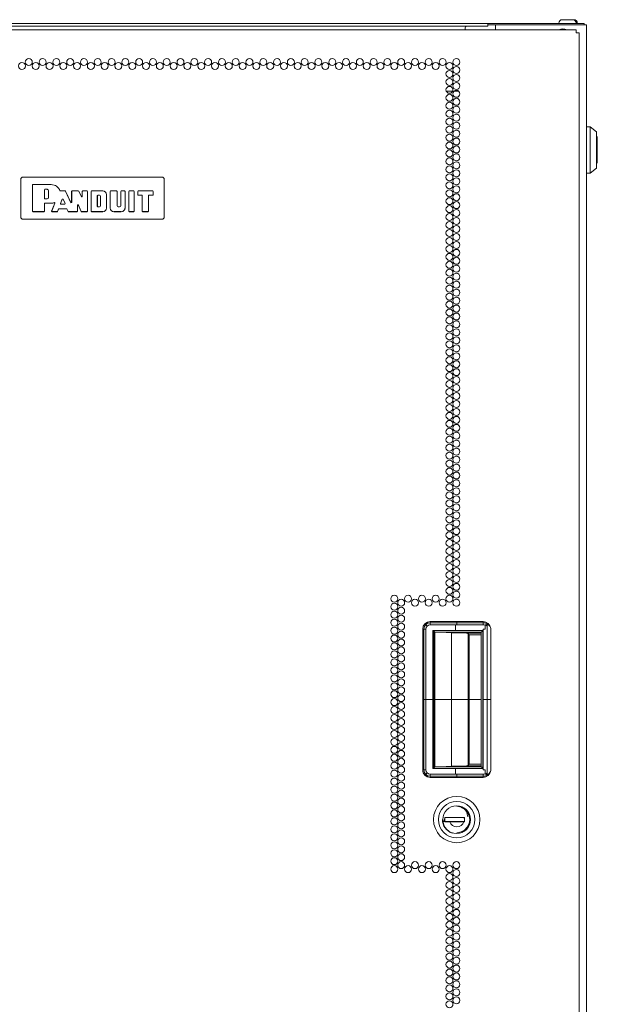
# Paper-space layout 'Sheet 3' of a CAD drawing. Units: inches. Extents: x 75 to 379, y 43 to 241.
# Drawn here: x 185 to 199, y 147 to 170 of the extents above; entities that cross this region are included whole.
import ezdxf

# ---------------------------------------------------------------- set-up
doc = ezdxf.new("R2010")
doc.units = ezdxf.units.IN
doc.header["$MEASUREMENT"] = 0
doc.layers.add('1', color=7, linetype='CONTINUOUS')

psp = doc.layouts.new('Sheet 3')

# ---------------------------------------------------------------- linework, layer by layer
at = {"layer": '1', "color": 18, "linetype": 'Continuous', "lineweight": 18}
for p, q in [((196.192, 170.223), (177.334, 170.223)), ((196.192, 170.16), (177.334, 170.16)), ((196.192, 170.223), (196.192, 170.223)), ((196.192, 170.223), (198.397, 170.223)), ((196.192, 170.223), (196.192, 170.191)), ((196.192, 170.223), (196.192, 170.191)), ((196.192, 170.191), (196.394, 170.191)), ((196.192, 170.191), (196.192, 170.191)), ((196.192, 170.191), (196.192, 170.16)), ((196.37, 170.073), (196.37, 170.191)), ((196.444, 170.191), (196.394, 170.191)), ((196.507, 170.191), (196.444, 170.191)), ((198.397, 170.191), (196.507, 170.191)), ((197.875, 170.232), (197.875, 170.223)), ((197.954, 170.311), (197.992, 170.311)), ((197.992, 170.311), (198.082, 170.311)), ((198.082, 170.311), (198.173, 170.311)), ((198.173, 170.311), (198.21, 170.311)), ((198.21, 170.311), (198.225, 170.311)), ((198.225, 170.311), (198.23, 170.311)), ((198.23, 170.311), (198.236, 170.311)), ((198.236, 170.311), (198.238, 170.311)), ((198.289, 170.223), (198.289, 170.232)), ((198.309, 170.223), (198.309, 170.232)), ((198.316, 170.223), (198.316, 170.232)), ((198.397, 170.223), (198.453, 170.223)), ((198.397, 170.191), (198.495, 170.191)), ((198.453, 170.223), (198.476, 170.223)), ((198.476, 170.223), (198.476, 170.191)), ((198.495, 170.191), (198.535, 170.191)), ((198.535, 170.191), (198.535, 124.595)), ((175.444, 170.073), (198.287, 170.073)), ((195.649, 170.073), (195.649, 170.093)), ((197.885, 170.076), (197.885, 170.073)), ((198.287, 170.073), (198.287, 170.052)), ((198.287, 170.052), (198.287, 170.002)), ((198.287, 170.002), (198.337, 170.002)), ((198.337, 170.002), (198.358, 170.002)), ((198.358, 170.002), (198.358, 125.79)), ((195.357, 168.616), (195.202, 168.616)), ((195.492, 168.616), (195.395, 168.616)), ((198.622, 167.768), (198.535, 167.768)), ((198.772, 167.65), (198.622, 167.768)), ((198.622, 167.768), (198.622, 167.735)), ((198.622, 167.735), (198.622, 167.639)), ((198.622, 167.639), (198.622, 167.492)), ((198.772, 167.617), (198.772, 167.65)), ((198.772, 167.523), (198.772, 167.617)), ((198.779, 167.546), (198.772, 167.546)), ((198.622, 167.492), (198.622, 167.312)), ((198.622, 167.312), (198.622, 167.121)), ((198.772, 167.382), (198.772, 167.523)), ((198.772, 167.217), (198.772, 167.382)), ((198.791, 167.511), (198.791, 167.534)), ((198.791, 167.482), (198.791, 167.511)), ((198.791, 167.441), (198.791, 167.482)), ((198.791, 167.39), (198.791, 167.441)), ((198.791, 167.333), (198.791, 167.39)), ((198.791, 167.217), (198.791, 167.333)), ((198.622, 167.121), (198.622, 166.941)), ((198.772, 167.051), (198.772, 167.217)), ((198.791, 167.1), (198.791, 167.217)), ((198.791, 167.043), (198.791, 167.1)), ((198.622, 166.941), (198.622, 166.795)), ((198.772, 166.911), (198.772, 167.051)), ((198.772, 166.817), (198.772, 166.911)), ((198.772, 166.888), (198.779, 166.888)), ((198.791, 166.993), (198.791, 167.043)), ((198.791, 166.951), (198.791, 166.993)), ((198.791, 166.922), (198.791, 166.951)), ((198.791, 166.9), (198.791, 166.922)), ((198.535, 166.666), (198.622, 166.666)), ((198.622, 166.795), (198.622, 166.699)), ((198.622, 166.666), (198.772, 166.784)), ((198.622, 166.699), (198.622, 166.666)), ((198.772, 166.784), (198.772, 166.817)), ((185.101, 166.541), (185.131, 166.571)), ((185.101, 166.541), (185.101, 165.601)), ((188.471, 166.571), (185.131, 166.571)), ((185.373, 166.383), (185.383, 166.393)), ((185.373, 165.758), (185.373, 166.383)), ((185.384, 166.393), (185.374, 166.383)), ((185.374, 165.759), (185.374, 166.383)), ((185.383, 166.393), (185.821, 166.393)), ((185.384, 166.393), (185.821, 166.393)), ((188.471, 166.571), (188.501, 166.541)), ((188.501, 165.601), (188.501, 166.541)), ((185.662, 166.271), (185.672, 166.281)), ((185.662, 166.062), (185.662, 166.271)), ((185.673, 166.28), (185.663, 166.27)), ((185.663, 166.063), (185.663, 166.27)), ((185.672, 166.281), (185.726, 166.281)), ((185.673, 166.28), (185.726, 166.28)), ((185.758, 166.248), (185.758, 166.084)), ((185.758, 166.248), (185.758, 166.084)), ((186.029, 166.249), (186.031, 166.246)), ((186.03, 166.246), (186.029, 166.248)), ((186.032, 166.244), (186.03, 166.246)), ((186.031, 166.246), (186.033, 166.243)), ((186.035, 166.242), (186.032, 166.244)), ((186.033, 166.243), (186.037, 166.242)), ((186.038, 166.241), (186.035, 166.242)), ((186.037, 166.242), (186.039, 166.242)), ((186.038, 166.241), (186.155, 166.241)), ((186.039, 166.242), (186.155, 166.242)), ((186.155, 166.242), (186.164, 166.236)), ((186.164, 166.235), (186.155, 166.241)), ((186.164, 166.236), (186.287, 165.963)), ((186.164, 166.235), (186.288, 165.96)), ((186.306, 166.232), (186.316, 166.242)), ((186.306, 165.967), (186.306, 166.232)), ((186.317, 166.241), (186.307, 166.231)), ((186.307, 165.964), (186.307, 166.231)), ((186.316, 166.242), (186.465, 166.242)), ((186.317, 166.241), (186.465, 166.241)), ((186.465, 166.242), (186.474, 166.236)), ((186.474, 166.236), (186.465, 166.241)), ((186.539, 166.102), (186.474, 166.236)), ((186.54, 166.099), (186.474, 166.236)), ((186.558, 166.232), (186.568, 166.242)), ((186.558, 166.106), (186.558, 166.232)), ((186.569, 166.241), (186.559, 166.231)), ((186.559, 166.103), (186.559, 166.231)), ((186.568, 166.242), (186.675, 166.242)), ((186.569, 166.241), (186.674, 166.241)), ((186.684, 166.231), (186.674, 166.241)), ((186.675, 166.242), (186.685, 166.232)), ((186.684, 166.231), (186.684, 165.759)), ((186.685, 166.232), (186.685, 165.758)), ((186.771, 166.232), (186.781, 166.242)), ((186.781, 166.241), (186.771, 166.231)), ((186.771, 165.758), (186.771, 166.232)), ((186.771, 165.759), (186.771, 166.231)), ((187.048, 166.242), (186.781, 166.242)), ((187.048, 166.241), (186.781, 166.241)), ((186.916, 166.13), (186.926, 166.14)), ((186.927, 166.139), (186.917, 166.129)), ((186.967, 166.14), (186.926, 166.14)), ((186.927, 166.139), (186.967, 166.139)), ((187.136, 165.836), (187.136, 166.154)), ((187.136, 165.836), (187.136, 166.154)), ((187.222, 166.232), (187.232, 166.242)), ((187.222, 165.836), (187.222, 166.232)), ((187.233, 166.241), (187.223, 166.231)), ((187.223, 165.836), (187.223, 166.231)), ((187.232, 166.242), (187.376, 166.242)), ((187.233, 166.241), (187.375, 166.241)), ((187.385, 166.231), (187.375, 166.241)), ((187.376, 166.242), (187.386, 166.232)), ((187.385, 165.887), (187.385, 166.231)), ((187.386, 165.887), (187.386, 166.232)), ((187.472, 166.232), (187.482, 166.242)), ((187.482, 166.241), (187.472, 166.231)), ((187.472, 166.232), (187.472, 165.887)), ((187.472, 166.231), (187.472, 165.887)), ((187.482, 166.242), (187.565, 166.242)), ((187.482, 166.241), (187.564, 166.241)), ((187.574, 166.231), (187.564, 166.241)), ((187.565, 166.242), (187.575, 166.232)), ((187.574, 166.231), (187.574, 165.836)), ((187.575, 166.232), (187.575, 165.836)), ((187.661, 166.232), (187.671, 166.242)), ((187.661, 165.758), (187.661, 166.232)), ((187.672, 166.241), (187.662, 166.231)), ((187.662, 165.759), (187.662, 166.231)), ((187.671, 166.242), (187.783, 166.242)), ((187.672, 166.241), (187.783, 166.241)), ((187.783, 166.242), (187.793, 166.232)), ((187.793, 166.231), (187.783, 166.241)), ((187.793, 165.758), (187.793, 166.232)), ((187.793, 165.759), (187.793, 166.231)), ((187.879, 166.232), (187.889, 166.242)), ((187.879, 166.232), (187.879, 166.151)), ((187.889, 166.141), (187.879, 166.151)), ((187.89, 166.241), (187.88, 166.231)), ((187.88, 166.231), (187.88, 166.152)), ((187.88, 166.152), (187.89, 166.142)), ((187.889, 166.242), (188.235, 166.242)), ((187.889, 166.141), (187.97, 166.141)), ((187.89, 166.241), (188.234, 166.241)), ((187.89, 166.142), (187.971, 166.142)), ((187.98, 166.131), (187.97, 166.141)), ((187.971, 166.142), (187.981, 166.132)), ((188.131, 166.132), (188.141, 166.142)), ((188.142, 166.141), (188.132, 166.131)), ((188.234, 166.142), (188.141, 166.142)), ((188.235, 166.141), (188.142, 166.141)), ((188.244, 166.231), (188.234, 166.241)), ((188.234, 166.142), (188.244, 166.152)), ((188.235, 166.242), (188.245, 166.232)), ((188.245, 166.151), (188.235, 166.141)), ((188.244, 166.152), (188.244, 166.231)), ((188.245, 166.151), (188.245, 166.232)), ((185.672, 166.052), (185.662, 166.062)), ((185.662, 165.94), (185.672, 165.95)), ((185.662, 165.94), (185.662, 165.759)), ((185.663, 166.063), (185.673, 166.053)), ((185.673, 165.949), (185.663, 165.939)), ((185.663, 165.939), (185.663, 165.758)), ((185.726, 166.052), (185.672, 166.052)), ((185.821, 165.95), (185.672, 165.95)), ((185.726, 166.053), (185.673, 166.053)), ((185.821, 165.949), (185.673, 165.949)), ((185.831, 165.762), (185.909, 165.949)), ((185.832, 165.762), (185.91, 165.951)), ((185.899, 165.963), (185.896, 165.963)), ((185.898, 165.964), (185.901, 165.964)), ((185.903, 165.963), (185.899, 165.963)), ((185.901, 165.964), (185.904, 165.964)), ((185.906, 165.961), (185.903, 165.963)), ((185.904, 165.964), (185.907, 165.962)), ((185.908, 165.959), (185.906, 165.961)), ((185.907, 165.962), (185.909, 165.96)), ((185.909, 165.956), (185.908, 165.959)), ((185.909, 165.96), (185.911, 165.957)), ((185.91, 165.953), (185.909, 165.956)), ((185.909, 165.949), (185.91, 165.953)), ((185.911, 165.953), (185.91, 165.951)), ((185.911, 165.957), (185.911, 165.953)), ((186.038, 165.939), (186.085, 166.047)), ((186.047, 165.925), (186.038, 165.939)), ((186.039, 165.94), (186.085, 166.045)), ((186.039, 165.94), (186.048, 165.926)), ((186.047, 165.925), (186.143, 165.925)), ((186.048, 165.926), (186.142, 165.926)), ((186.085, 166.047), (186.104, 166.047)), ((186.104, 166.045), (186.085, 166.045)), ((186.104, 166.047), (186.152, 165.94)), ((186.104, 166.045), (186.151, 165.94)), ((186.142, 165.926), (186.151, 165.94)), ((186.152, 165.94), (186.143, 165.925)), ((186.287, 165.963), (186.306, 165.967)), ((186.307, 165.964), (186.288, 165.96)), ((186.444, 165.913), (186.463, 165.917)), ((186.444, 165.759), (186.444, 165.913)), ((186.464, 165.914), (186.445, 165.91)), ((186.445, 165.758), (186.445, 165.91)), ((186.463, 165.917), (186.534, 165.755)), ((186.464, 165.914), (186.533, 165.754)), ((186.539, 166.102), (186.558, 166.106)), ((186.559, 166.103), (186.54, 166.099)), ((186.916, 166.13), (186.916, 165.871)), ((186.917, 165.871), (186.917, 166.129)), ((186.992, 166.114), (186.992, 165.887)), ((186.993, 165.887), (186.993, 166.114)), ((187.98, 165.758), (187.98, 166.131)), ((187.981, 165.759), (187.981, 166.132)), ((188.131, 165.759), (188.131, 166.132)), ((188.132, 165.758), (188.132, 166.131)), ((185.383, 165.748), (185.373, 165.758)), ((185.374, 165.759), (185.384, 165.749)), ((185.653, 165.748), (185.383, 165.748)), ((185.652, 165.749), (185.384, 165.749)), ((185.652, 165.749), (185.662, 165.759)), ((185.663, 165.758), (185.653, 165.748)), ((185.84, 165.748), (185.831, 165.762)), ((185.832, 165.762), (185.842, 165.749)), ((185.965, 165.748), (185.84, 165.748)), ((185.964, 165.749), (185.842, 165.749)), ((185.964, 165.749), (185.973, 165.755)), ((185.974, 165.754), (185.965, 165.748)), ((185.973, 165.755), (185.998, 165.814)), ((185.974, 165.754), (185.999, 165.813)), ((185.998, 165.814), (186.008, 165.82)), ((186.008, 165.819), (185.999, 165.813)), ((186.008, 165.82), (186.183, 165.82)), ((186.008, 165.819), (186.183, 165.819)), ((186.183, 165.82), (186.192, 165.814)), ((186.192, 165.814), (186.183, 165.819)), ((186.192, 165.814), (186.221, 165.754)), ((186.192, 165.814), (186.222, 165.754)), ((186.23, 165.748), (186.221, 165.754)), ((186.222, 165.754), (186.231, 165.749)), ((186.435, 165.748), (186.23, 165.748)), ((186.434, 165.749), (186.231, 165.749)), ((186.434, 165.749), (186.444, 165.759)), ((186.445, 165.758), (186.435, 165.748)), ((186.542, 165.748), (186.533, 165.754)), ((186.534, 165.755), (186.543, 165.749)), ((186.675, 165.748), (186.542, 165.748)), ((186.674, 165.749), (186.543, 165.749)), ((186.674, 165.749), (186.684, 165.759)), ((186.685, 165.758), (186.675, 165.748)), ((186.771, 165.759), (186.781, 165.749)), ((186.781, 165.748), (186.771, 165.758)), ((186.781, 165.749), (187.048, 165.749)), ((186.781, 165.748), (187.048, 165.748)), ((186.926, 165.861), (186.916, 165.871)), ((186.917, 165.871), (186.927, 165.861)), ((186.926, 165.861), (186.967, 165.861)), ((186.967, 165.861), (186.927, 165.861)), ((187.486, 165.749), (187.311, 165.749)), ((187.486, 165.748), (187.311, 165.748)), ((187.446, 165.861), (187.411, 165.861)), ((187.446, 165.861), (187.411, 165.861)), ((187.671, 165.748), (187.661, 165.758)), ((187.662, 165.759), (187.672, 165.749)), ((187.783, 165.748), (187.671, 165.748)), ((187.783, 165.749), (187.672, 165.749)), ((187.783, 165.749), (187.793, 165.759)), ((187.793, 165.758), (187.783, 165.748)), ((187.99, 165.748), (187.98, 165.758)), ((187.981, 165.759), (187.991, 165.749)), ((188.122, 165.748), (187.99, 165.748)), ((188.121, 165.749), (187.991, 165.749)), ((188.121, 165.749), (188.131, 165.759)), ((188.132, 165.758), (188.122, 165.748)), ((185.131, 165.571), (185.101, 165.601)), ((185.131, 165.571), (188.471, 165.571)), ((188.501, 165.601), (188.471, 165.571)), ((194.645, 155.829), (194.659, 155.897)), ((194.659, 155.897), (194.697, 155.954)), ((194.697, 155.954), (194.755, 155.993)), ((194.717, 155.934), (194.697, 155.954)), ((194.751, 155.9), (194.717, 155.934)), ((194.721, 155.829), (194.729, 155.868)), ((194.729, 155.868), (194.721, 155.829)), ((194.729, 155.868), (194.751, 155.9)), ((194.751, 155.9), (194.729, 155.868)), ((194.751, 155.9), (194.784, 155.922)), ((194.784, 155.922), (194.751, 155.9)), ((194.755, 155.993), (194.822, 156.006)), ((194.784, 155.922), (194.822, 155.93)), ((194.822, 155.93), (194.784, 155.922)), ((196.082, 156.006), (194.822, 156.006)), ((194.822, 156.006), (194.822, 155.978)), ((194.822, 155.996), (194.822, 156.006)), ((194.822, 156.006), (196.082, 156.006)), ((194.822, 155.978), (194.822, 155.996)), ((196.082, 155.978), (194.822, 155.978)), ((194.822, 155.978), (194.822, 155.93)), ((194.822, 155.955), (194.822, 155.978)), ((194.822, 155.93), (194.822, 155.955)), ((196.082, 155.93), (194.822, 155.93)), ((194.822, 155.93), (196.082, 155.93)), ((196.082, 155.93), (194.822, 155.93)), ((195.425, 155.793), (195.425, 155.93)), ((195.452, 155.978), (195.452, 156.006)), ((195.452, 155.93), (195.452, 155.978)), ((196.082, 156.007), (196.082, 155.997)), ((196.147, 155.994), (196.082, 156.007)), ((196.082, 155.997), (196.082, 156.007)), ((196.082, 156.007), (196.082, 156.006)), ((196.082, 156.006), (196.082, 156.007)), ((196.082, 156.007), (196.147, 155.994)), ((196.082, 155.978), (196.082, 156.006)), ((196.082, 155.997), (196.082, 155.979)), ((196.082, 155.979), (196.082, 155.997)), ((196.082, 155.979), (196.082, 155.957)), ((196.082, 155.957), (196.082, 155.979)), ((196.082, 155.93), (196.082, 155.978)), ((196.082, 155.957), (196.082, 155.932)), ((196.082, 155.932), (196.082, 155.957)), ((196.082, 155.932), (196.106, 155.929)), ((196.082, 155.93), (196.082, 155.932)), ((196.106, 155.929), (196.082, 155.932)), ((196.082, 155.932), (196.082, 155.93)), ((196.106, 155.929), (196.129, 155.92)), ((196.129, 155.92), (196.106, 155.929)), ((196.129, 155.92), (196.13, 155.923)), ((196.13, 155.923), (196.129, 155.92)), ((196.129, 155.829), (196.129, 155.92)), ((196.129, 155.92), (196.129, 155.829)), ((196.13, 155.925), (196.132, 155.926)), ((196.13, 155.923), (196.13, 155.925)), ((196.131, 155.925), (196.13, 155.923)), ((196.132, 155.927), (196.131, 155.925)), ((196.134, 155.929), (196.132, 155.927)), ((196.132, 155.926), (196.134, 155.928)), ((196.134, 155.928), (196.14, 155.931)), ((196.141, 155.931), (196.134, 155.929)), ((196.14, 155.931), (196.15, 155.933)), ((196.15, 155.933), (196.141, 155.931)), ((196.203, 155.959), (196.147, 155.994)), ((196.147, 155.994), (196.203, 155.959)), ((196.15, 155.933), (196.174, 155.934)), ((196.174, 155.934), (196.15, 155.933)), ((196.153, 155.904), (196.185, 155.939)), ((196.174, 155.934), (196.198, 155.928)), ((196.198, 155.928), (196.174, 155.934)), ((196.178, 155.933), (196.178, 152.378)), ((196.185, 155.939), (196.204, 155.958)), ((196.198, 155.928), (196.226, 155.912)), ((196.222, 155.915), (196.198, 155.928)), ((196.242, 155.906), (196.203, 155.959)), ((196.203, 155.959), (196.242, 155.906)), ((196.241, 155.896), (196.222, 155.915)), ((196.226, 155.912), (196.241, 155.896)), ((196.241, 155.896), (196.254, 155.869)), ((196.253, 155.87), (196.241, 155.896)), ((196.259, 155.842), (196.242, 155.906)), ((196.242, 155.906), (196.259, 155.842)), ((196.259, 155.842), (196.253, 155.87)), ((196.254, 155.869), (196.259, 155.842)), ((196.259, 155.842), (196.259, 152.47)), ((196.259, 152.47), (196.259, 155.842)), ((194.673, 155.829), (194.645, 155.829)), ((194.645, 155.829), (194.645, 152.482)), ((194.673, 155.829), (194.645, 155.829)), ((194.645, 155.829), (194.656, 155.829)), ((194.645, 152.482), (194.645, 155.829)), ((194.656, 155.829), (194.673, 155.829)), ((194.673, 155.829), (194.673, 152.482)), ((194.721, 155.829), (194.673, 155.829)), ((194.721, 155.829), (194.673, 155.829)), ((194.673, 155.829), (194.696, 155.829)), ((194.696, 155.829), (194.721, 155.829)), ((194.721, 155.829), (194.721, 152.482)), ((194.721, 152.482), (194.721, 155.829)), ((194.721, 155.829), (194.721, 152.482)), ((194.914, 155.771), (194.883, 155.793)), ((194.883, 155.793), (194.883, 152.519)), ((196.072, 155.793), (194.883, 155.793)), ((194.883, 155.793), (194.914, 155.771)), ((194.883, 155.793), (196.072, 155.793)), ((194.883, 152.519), (194.883, 155.793)), ((194.91, 155.774), (194.91, 152.537)), ((194.934, 155.759), (194.914, 155.771)), ((194.914, 155.771), (194.934, 155.759)), ((194.957, 155.753), (194.934, 155.759)), ((194.934, 155.759), (194.934, 152.552)), ((194.934, 152.552), (194.934, 155.759)), ((194.934, 155.759), (194.957, 155.753)), ((196.033, 155.753), (194.957, 155.753)), ((194.957, 155.753), (195.688, 155.732)), ((195.688, 155.732), (194.957, 155.753)), ((194.957, 155.753), (196.033, 155.753)), ((196.033, 155.743), (195.322, 155.743)), ((195.328, 152.569), (195.328, 155.742)), ((195.683, 155.732), (195.683, 155.753)), ((195.688, 155.732), (196.033, 155.732)), ((195.706, 155.728), (195.688, 155.732)), ((196.033, 155.732), (195.688, 155.732)), ((195.688, 155.732), (195.709, 155.727)), ((195.722, 155.718), (195.706, 155.728)), ((195.709, 155.727), (195.722, 155.718)), ((195.747, 155.693), (195.719, 155.721)), ((195.719, 155.721), (195.747, 155.693)), ((195.732, 155.708), (195.722, 155.718)), ((195.722, 155.718), (195.722, 152.594)), ((195.722, 152.594), (195.722, 155.718)), ((195.722, 155.718), (195.732, 155.708)), ((195.747, 155.693), (195.732, 155.708)), ((195.732, 155.708), (195.747, 155.693)), ((195.747, 152.619), (195.747, 155.693)), ((196.033, 155.693), (195.747, 155.693)), ((195.747, 155.693), (195.747, 152.619)), ((195.747, 155.693), (196.033, 155.693)), ((196.034, 155.754), (196.033, 155.753)), ((196.033, 155.753), (196.034, 155.754)), ((196.033, 155.753), (196.033, 152.558)), ((196.036, 155.757), (196.034, 155.754)), ((196.034, 155.754), (196.036, 155.756)), ((196.04, 155.76), (196.036, 155.757)), ((196.036, 155.756), (196.04, 155.76)), ((196.045, 155.765), (196.04, 155.76)), ((196.04, 155.76), (196.045, 155.765)), ((196.055, 155.776), (196.045, 155.765)), ((196.045, 155.765), (196.055, 155.776)), ((196.072, 155.793), (196.055, 155.776)), ((196.055, 155.776), (196.072, 155.793)), ((196.072, 152.519), (196.072, 155.793)), ((196.072, 155.793), (196.072, 152.519)), ((196.129, 155.829), (196.083, 155.829)), ((196.083, 155.829), (196.129, 155.829)), ((196.083, 152.482), (196.083, 155.829)), ((196.083, 155.829), (196.129, 155.829)), ((196.106, 155.829), (196.083, 155.829)), ((196.083, 155.829), (196.083, 152.482)), ((196.129, 155.829), (196.106, 155.829)), ((194.673, 154.156), (194.645, 154.156)), ((194.721, 154.156), (194.673, 154.156)), ((194.883, 154.156), (194.721, 154.156)), ((194.91, 154.156), (194.883, 154.156)), ((194.934, 154.156), (194.91, 154.156)), ((194.934, 154.156), (195.722, 154.156)), ((196.033, 154.156), (195.747, 154.156)), ((196.083, 154.156), (196.072, 154.156)), ((196.178, 154.156), (196.083, 154.156)), ((196.259, 154.156), (196.178, 154.156)), ((194.957, 152.558), (195.688, 152.58)), ((195.688, 152.58), (194.957, 152.558)), ((196.033, 152.569), (195.322, 152.569)), ((195.683, 152.558), (195.683, 152.579)), ((195.709, 152.585), (195.688, 152.58)), ((195.688, 152.58), (195.706, 152.583)), ((195.688, 152.58), (196.033, 152.58)), ((196.033, 152.58), (195.688, 152.58)), ((195.706, 152.583), (195.722, 152.594)), ((195.722, 152.594), (195.709, 152.585)), ((195.719, 152.59), (195.747, 152.619)), ((195.722, 152.594), (195.732, 152.604)), ((195.732, 152.603), (195.722, 152.594)), ((195.747, 152.619), (195.723, 152.594)), ((195.732, 152.604), (195.747, 152.619)), ((195.747, 152.619), (195.732, 152.603)), ((195.747, 152.619), (196.033, 152.619)), ((196.033, 152.619), (195.747, 152.619)), ((194.645, 152.482), (194.673, 152.482)), ((194.656, 152.482), (194.645, 152.482)), ((194.645, 152.482), (194.673, 152.482)), ((194.659, 152.415), (194.645, 152.482)), ((194.673, 152.482), (194.656, 152.482)), ((194.697, 152.357), (194.659, 152.415)), ((194.673, 152.482), (194.721, 152.482)), ((194.696, 152.482), (194.673, 152.482)), ((194.673, 152.482), (194.721, 152.482)), ((194.721, 152.482), (194.696, 152.482)), ((194.697, 152.357), (194.717, 152.377)), ((194.755, 152.319), (194.697, 152.357)), ((194.717, 152.377), (194.751, 152.411)), ((194.729, 152.444), (194.721, 152.482)), ((194.721, 152.482), (194.729, 152.444)), ((194.751, 152.411), (194.729, 152.444)), ((194.729, 152.444), (194.751, 152.411)), ((194.784, 152.389), (194.751, 152.411)), ((194.751, 152.411), (194.784, 152.389)), ((194.822, 152.382), (194.784, 152.389)), ((194.784, 152.389), (194.822, 152.382)), ((194.822, 152.356), (194.822, 152.382)), ((194.822, 152.382), (196.082, 152.382)), ((196.082, 152.382), (194.822, 152.382)), ((194.822, 152.382), (194.822, 152.333)), ((194.822, 152.333), (194.822, 152.356)), ((196.082, 152.333), (194.822, 152.333)), ((194.822, 152.316), (194.822, 152.333)), ((194.822, 152.333), (194.822, 152.305)), ((194.883, 152.519), (194.914, 152.54)), ((194.914, 152.54), (194.883, 152.519)), ((194.883, 152.519), (196.072, 152.519)), ((196.072, 152.519), (194.883, 152.519)), ((194.914, 152.54), (194.934, 152.552)), ((194.934, 152.552), (194.914, 152.54)), ((194.934, 152.552), (194.957, 152.558)), ((194.957, 152.558), (194.934, 152.552)), ((194.957, 152.558), (196.033, 152.558)), ((196.033, 152.558), (194.957, 152.558)), ((195.425, 152.382), (195.425, 152.519)), ((195.452, 152.333), (195.452, 152.382)), ((195.452, 152.305), (195.452, 152.333)), ((196.033, 152.558), (196.034, 152.557)), ((196.034, 152.557), (196.033, 152.558)), ((196.034, 152.557), (196.036, 152.555)), ((196.036, 152.555), (196.034, 152.557)), ((196.036, 152.555), (196.04, 152.551)), ((196.04, 152.551), (196.036, 152.555)), ((196.04, 152.551), (196.045, 152.546)), ((196.045, 152.546), (196.04, 152.551)), ((196.045, 152.546), (196.055, 152.536)), ((196.055, 152.536), (196.045, 152.546)), ((196.055, 152.536), (196.072, 152.519)), ((196.072, 152.519), (196.055, 152.536)), ((196.082, 152.38), (196.082, 152.382)), ((196.106, 152.382), (196.082, 152.38)), ((196.082, 152.382), (196.082, 152.38)), ((196.082, 152.38), (196.106, 152.382)), ((196.082, 152.333), (196.082, 152.382)), ((196.082, 152.354), (196.082, 152.38)), ((196.082, 152.38), (196.082, 152.354)), ((196.082, 152.332), (196.082, 152.354)), ((196.082, 152.354), (196.082, 152.332)), ((196.082, 152.305), (196.082, 152.333)), ((196.082, 152.315), (196.082, 152.332)), ((196.082, 152.332), (196.082, 152.315)), ((196.083, 152.482), (196.129, 152.482)), ((196.129, 152.482), (196.083, 152.482)), ((196.129, 152.482), (196.083, 152.482)), ((196.083, 152.482), (196.106, 152.482)), ((196.106, 152.482), (196.129, 152.482)), ((196.129, 152.391), (196.106, 152.382)), ((196.106, 152.382), (196.129, 152.391)), ((196.129, 152.391), (196.129, 152.482)), ((196.129, 152.482), (196.129, 152.391)), ((196.13, 152.389), (196.129, 152.391)), ((196.129, 152.391), (196.13, 152.389)), ((196.131, 152.386), (196.13, 152.389)), ((196.13, 152.389), (196.131, 152.386)), ((196.133, 152.384), (196.131, 152.386)), ((196.131, 152.386), (196.133, 152.384)), ((196.136, 152.382), (196.133, 152.384)), ((196.133, 152.384), (196.135, 152.382)), ((196.135, 152.382), (196.142, 152.38)), ((196.153, 152.378), (196.136, 152.382)), ((196.142, 152.38), (196.153, 152.378)), ((196.203, 152.353), (196.147, 152.317)), ((196.147, 152.317), (196.203, 152.353)), ((196.185, 152.373), (196.153, 152.408)), ((196.159, 152.377), (196.153, 152.378)), ((196.153, 152.378), (196.178, 152.378)), ((196.169, 152.377), (196.159, 152.377)), ((196.202, 152.384), (196.169, 152.377)), ((196.178, 152.378), (196.202, 152.384)), ((196.204, 152.353), (196.185, 152.373)), ((196.227, 152.4), (196.202, 152.384)), ((196.202, 152.384), (196.224, 152.398)), ((196.242, 152.406), (196.203, 152.353)), ((196.203, 152.353), (196.242, 152.406)), ((196.224, 152.398), (196.242, 152.417)), ((196.242, 152.417), (196.227, 152.4)), ((196.259, 152.47), (196.242, 152.406)), ((196.242, 152.406), (196.259, 152.47)), ((196.254, 152.443), (196.242, 152.417)), ((196.242, 152.417), (196.254, 152.442)), ((196.259, 152.47), (196.254, 152.443)), ((196.254, 152.442), (196.259, 152.47)), ((194.822, 152.305), (194.755, 152.319)), ((194.822, 152.305), (194.822, 152.316)), ((196.082, 152.305), (194.822, 152.305)), ((196.082, 152.305), (194.822, 152.305)), ((194.822, 152.305), (196.082, 152.305)), ((196.147, 152.317), (196.082, 152.305)), ((196.082, 152.305), (196.147, 152.317)), ((196.082, 152.305), (196.082, 152.315)), ((196.082, 152.315), (196.082, 152.305)), ((196.082, 152.305), (196.082, 152.305)), ((196.082, 152.305), (196.082, 152.305)), ((195.452, 151.618), (195.569, 151.596)), ((195.554, 151.592), (195.636, 151.549)), ((195.569, 151.596), (195.626, 151.567)), ((195.626, 151.567), (195.676, 151.525)), ((195.636, 151.549), (195.704, 151.48)), ((195.676, 151.525), (195.718, 151.475)), ((195.681, 151.492), (195.714, 151.37)), ((195.704, 151.48), (195.746, 151.393)), ((195.718, 151.475), (195.747, 151.418)), ((195.747, 151.418), (195.769, 151.301)), ((195.143, 151.254), (195.635, 151.254)), ((195.171, 151.336), (195.144, 151.256)), ((195.635, 151.351), (195.171, 151.351)), ((195.171, 151.351), (195.171, 151.252)), ((195.171, 151.252), (195.286, 151.252)), ((195.448, 151.252), (195.272, 151.252)), ((195.279, 151.252), (195.279, 151.254)), ((195.286, 151.252), (195.454, 151.252)), ((195.436, 151.254), (195.436, 151.252)), ((195.542, 151.252), (195.448, 151.252)), ((195.454, 151.252), (195.618, 151.252)), ((195.503, 151.252), (195.503, 151.254)), ((195.632, 151.252), (195.542, 151.252)), ((195.555, 151.254), (195.555, 151.252)), ((195.635, 151.252), (195.618, 151.252)), ((195.635, 151.313), (195.623, 151.351)), ((195.635, 151.252), (195.635, 151.351)), ((195.746, 151.21), (195.704, 151.123)), ((195.747, 151.185), (195.718, 151.128)), ((195.746, 151.393), (195.76, 151.301)), ((195.76, 151.301), (195.746, 151.21)), ((195.769, 151.301), (195.747, 151.185)), ((195.569, 151.007), (195.452, 150.984)), ((195.636, 151.054), (195.554, 151.011)), ((195.626, 151.036), (195.569, 151.007)), ((195.676, 151.077), (195.626, 151.036)), ((195.704, 151.123), (195.636, 151.054)), ((195.718, 151.128), (195.676, 151.077))]:
    psp.add_line(p, q, dxfattribs=at)
for centre, radius in [((185.125, 169.211), 0.0827), ((185.289, 169.305), 0.0827), ((185.453, 169.211), 0.0827), ((185.617, 169.305), 0.0827), ((185.781, 169.211), 0.0827), ((185.944, 169.305), 0.0827), ((186.108, 169.211), 0.0827), ((186.272, 169.305), 0.0827), ((186.436, 169.211), 0.0827), ((186.599, 169.305), 0.0827), ((186.763, 169.211), 0.0827), ((186.927, 169.305), 0.0827), ((187.091, 169.211), 0.0827), ((187.255, 169.305), 0.0827), ((187.418, 169.211), 0.0827), ((187.582, 169.305), 0.0827), ((187.746, 169.211), 0.0827), ((187.91, 169.305), 0.0827), ((188.074, 169.211), 0.0827), ((188.237, 169.305), 0.0827), ((188.401, 169.211), 0.0827), ((188.565, 169.305), 0.0827), ((188.729, 169.211), 0.0827), ((188.892, 169.305), 0.0827), ((189.056, 169.211), 0.0827), ((189.22, 169.305), 0.0827), ((189.384, 169.211), 0.0827), ((189.548, 169.305), 0.0827), ((189.711, 169.211), 0.0827), ((189.875, 169.305), 0.0827), ((190.039, 169.211), 0.0827), ((190.203, 169.305), 0.0827), ((190.366, 169.211), 0.0827), ((190.53, 169.305), 0.0827), ((190.694, 169.211), 0.0827), ((190.858, 169.305), 0.0827), ((191.022, 169.211), 0.0827), ((191.185, 169.305), 0.0827), ((191.349, 169.211), 0.0827), ((191.513, 169.305), 0.0827), ((191.677, 169.211), 0.0827), ((191.84, 169.305), 0.0827), ((192.004, 169.211), 0.0827), ((192.168, 169.305), 0.0827), ((192.332, 169.211), 0.0827), ((192.496, 169.305), 0.0827), ((192.659, 169.211), 0.0827), ((192.823, 169.305), 0.0827), ((192.987, 169.211), 0.0827), ((193.151, 169.305), 0.0827), ((193.314, 169.211), 0.0827), ((193.478, 169.305), 0.0827), ((193.642, 169.211), 0.0827), ((193.806, 169.305), 0.0827), ((193.97, 169.211), 0.0827), ((194.133, 169.305), 0.0827), ((194.297, 169.211), 0.0827), ((194.461, 169.305), 0.0827), ((194.625, 169.211), 0.0827), ((194.788, 169.305), 0.0827), ((194.952, 169.211), 0.0827), ((195.116, 169.305), 0.0827), ((195.28, 169.211), 0.0827), ((195.444, 169.305), 0.0827), ((195.444, 169.116), 0.0827), ((195.28, 169.022), 0.0827), ((195.444, 168.927), 0.0827), ((195.28, 168.833), 0.0827), ((195.28, 168.644), 0.0827), ((195.444, 168.738), 0.0827), ((195.28, 168.455), 0.0827), ((195.444, 168.549), 0.0827), ((195.28, 168.266), 0.0827), ((195.444, 168.36), 0.0827), ((195.444, 168.171), 0.0827), ((195.28, 168.077), 0.0827), ((195.444, 167.982), 0.0827), ((195.28, 167.888), 0.0827), ((195.28, 167.699), 0.0827), ((195.444, 167.794), 0.0827), ((195.28, 167.51), 0.0827), ((195.444, 167.605), 0.0827), ((195.28, 167.321), 0.0827), ((195.444, 167.416), 0.0827), ((195.444, 167.227), 0.0827), ((195.28, 167.132), 0.0827), ((195.444, 167.038), 0.0827), ((195.28, 166.943), 0.0827), ((195.444, 166.849), 0.0827), ((195.28, 166.754), 0.0827), ((195.28, 166.565), 0.0827), ((195.444, 166.66), 0.0827), ((195.28, 166.376), 0.0827), ((195.444, 166.471), 0.0827), ((195.28, 166.187), 0.0827), ((195.444, 166.282), 0.0827), ((195.444, 166.093), 0.0827), ((195.28, 165.998), 0.0827), ((195.444, 165.904), 0.0827), ((195.28, 165.809), 0.0827), ((195.28, 165.62), 0.0827), ((195.444, 165.715), 0.0827), ((195.28, 165.431), 0.0827), ((195.444, 165.526), 0.0827), ((195.28, 165.242), 0.0827), ((195.444, 165.337), 0.0827), ((195.444, 165.148), 0.0827), ((195.28, 165.053), 0.0827), ((195.444, 164.959), 0.0827), ((195.28, 164.864), 0.0827), ((195.28, 164.675), 0.0827), ((195.444, 164.77), 0.0827), ((195.28, 164.486), 0.0827), ((195.444, 164.581), 0.0827), ((195.28, 164.297), 0.0827), ((195.444, 164.392), 0.0827), ((195.444, 164.203), 0.0827), ((195.28, 164.108), 0.0827), ((195.444, 164.014), 0.0827), ((195.28, 163.92), 0.0827), ((195.28, 163.731), 0.0827), ((195.444, 163.825), 0.0827), ((195.28, 163.542), 0.0827), ((195.444, 163.636), 0.0827), ((195.28, 163.353), 0.0827), ((195.444, 163.447), 0.0827), ((195.444, 163.258), 0.0827), ((195.28, 163.164), 0.0827), ((195.444, 163.069), 0.0827), ((195.28, 162.975), 0.0827), ((195.28, 162.786), 0.0827), ((195.444, 162.88), 0.0827), ((195.28, 162.597), 0.0827), ((195.444, 162.691), 0.0827), ((195.28, 162.408), 0.0827), ((195.444, 162.502), 0.0827), ((195.444, 162.313), 0.0827), ((195.28, 162.219), 0.0827), ((195.444, 162.124), 0.0827), ((195.28, 162.03), 0.0827), ((195.444, 161.935), 0.0827), ((195.28, 161.841), 0.0827), ((195.28, 161.652), 0.0827), ((195.444, 161.746), 0.0827), ((195.28, 161.463), 0.0827), ((195.444, 161.557), 0.0827), ((195.28, 161.274), 0.0827), ((195.444, 161.368), 0.0827), ((195.444, 161.179), 0.0827), ((195.28, 161.085), 0.0827), ((195.444, 160.99), 0.0827), ((195.28, 160.896), 0.0827), ((195.28, 160.707), 0.0827), ((195.444, 160.801), 0.0827), ((195.28, 160.518), 0.0827), ((195.444, 160.612), 0.0827), ((195.28, 160.329), 0.0827), ((195.444, 160.423), 0.0827), ((195.444, 160.234), 0.0827), ((195.28, 160.14), 0.0827), ((195.444, 160.046), 0.0827), ((195.28, 159.951), 0.0827), ((195.28, 159.762), 0.0827), ((195.444, 159.857), 0.0827), ((195.28, 159.573), 0.0827), ((195.444, 159.668), 0.0827), ((195.28, 159.384), 0.0827), ((195.444, 159.479), 0.0827), ((195.444, 159.29), 0.0827), ((195.28, 159.195), 0.0827), ((195.444, 159.101), 0.0827), ((195.28, 159.006), 0.0827), ((195.28, 158.817), 0.0827), ((195.444, 158.912), 0.0827), ((195.28, 158.628), 0.0827), ((195.444, 158.723), 0.0827), ((195.28, 158.439), 0.0827), ((195.444, 158.534), 0.0827), ((195.444, 158.345), 0.0827), ((195.28, 158.25), 0.0827), ((195.444, 158.156), 0.0827), ((195.28, 158.061), 0.0827), ((195.28, 157.872), 0.0827), ((195.444, 157.967), 0.0827), ((195.28, 157.683), 0.0827), ((195.444, 157.778), 0.0827), ((195.28, 157.494), 0.0827), ((195.444, 157.589), 0.0827), ((195.444, 157.4), 0.0827), ((195.28, 157.305), 0.0827), ((195.444, 157.211), 0.0827), ((195.28, 157.116), 0.0827), ((195.444, 157.022), 0.0827), ((195.28, 156.927), 0.0827), ((195.28, 156.738), 0.0827), ((195.444, 156.833), 0.0827), ((193.97, 156.549), 0.0827), ((194.297, 156.549), 0.0827), ((194.625, 156.549), 0.0827), ((194.952, 156.549), 0.0827), ((195.28, 156.549), 0.0827), ((195.444, 156.644), 0.0827), ((193.97, 156.36), 0.0827), ((194.133, 156.455), 0.0827), ((194.133, 156.266), 0.0827), ((194.461, 156.455), 0.0827), ((194.788, 156.455), 0.0827), ((195.116, 156.455), 0.0827), ((195.444, 156.455), 0.0827), ((193.97, 156.171), 0.0827), ((194.133, 156.077), 0.0827), ((193.97, 155.982), 0.0827), ((193.97, 155.794), 0.0827), ((194.133, 155.888), 0.0827), ((193.97, 155.605), 0.0827), ((194.133, 155.699), 0.0827), ((193.97, 155.416), 0.0827), ((194.133, 155.51), 0.0827), ((194.133, 155.321), 0.0827), ((193.97, 155.227), 0.0827), ((194.133, 155.132), 0.0827), ((193.97, 155.038), 0.0827), ((193.97, 154.849), 0.0827), ((194.133, 154.943), 0.0827), ((193.97, 154.66), 0.0827), ((194.133, 154.754), 0.0827), ((193.97, 154.471), 0.0827), ((194.133, 154.565), 0.0827), ((194.133, 154.376), 0.0827), ((193.97, 154.282), 0.0827), ((194.133, 154.187), 0.0827), ((193.97, 154.093), 0.0827), ((193.97, 153.904), 0.0827), ((194.133, 153.998), 0.0827), ((193.97, 153.715), 0.0827), ((194.133, 153.809), 0.0827), ((193.97, 153.526), 0.0827), ((194.133, 153.62), 0.0827), ((194.133, 153.431), 0.0827), ((193.97, 153.337), 0.0827), ((194.133, 153.242), 0.0827), ((193.97, 153.148), 0.0827), ((193.97, 152.959), 0.0827), ((194.133, 153.053), 0.0827), ((193.97, 152.77), 0.0827), ((194.133, 152.864), 0.0827), ((193.97, 152.581), 0.0827), ((194.133, 152.675), 0.0827), ((194.133, 152.486), 0.0827), ((193.97, 152.392), 0.0827), ((194.133, 152.297), 0.0827), ((193.97, 152.203), 0.0827), ((194.133, 152.108), 0.0827), ((193.97, 152.014), 0.0827), ((193.97, 151.825), 0.0827), ((194.133, 151.92), 0.0827), ((193.97, 151.636), 0.0827), ((194.133, 151.731), 0.0827), ((195.452, 151.301), 0.551), ((195.452, 151.301), 0.433), ((195.452, 151.301), 0.329), ((193.97, 151.447), 0.0827), ((194.133, 151.542), 0.0827), ((194.133, 151.353), 0.0827), ((193.97, 151.258), 0.0827), ((194.133, 151.164), 0.0827), ((193.97, 151.069), 0.0827), ((193.97, 150.88), 0.0827), ((194.133, 150.975), 0.0827), ((193.97, 150.691), 0.0827), ((194.133, 150.786), 0.0827), ((193.97, 150.502), 0.0827), ((194.133, 150.597), 0.0827), ((194.133, 150.408), 0.0827), ((193.97, 150.313), 0.0827), ((194.133, 150.219), 0.0827), ((194.461, 150.219), 0.0827), ((194.788, 150.219), 0.0827), ((195.116, 150.219), 0.0827), ((195.444, 150.219), 0.0827), ((193.97, 150.124), 0.0827), ((194.297, 150.124), 0.0827), ((194.625, 150.124), 0.0827), ((194.952, 150.124), 0.0827), ((195.28, 150.124), 0.0827), ((195.28, 149.935), 0.0827), ((195.444, 150.03), 0.0827), ((195.28, 149.746), 0.0827), ((195.444, 149.841), 0.0827), ((195.28, 149.557), 0.0827), ((195.444, 149.652), 0.0827), ((195.444, 149.463), 0.0827), ((195.28, 149.368), 0.0827), ((195.444, 149.274), 0.0827), ((195.28, 149.179), 0.0827), ((195.28, 148.99), 0.0827), ((195.444, 149.085), 0.0827), ((195.28, 148.801), 0.0827), ((195.444, 148.896), 0.0827), ((195.28, 148.612), 0.0827), ((195.444, 148.707), 0.0827), ((195.444, 148.518), 0.0827), ((195.28, 148.423), 0.0827), ((195.444, 148.329), 0.0827), ((195.28, 148.234), 0.0827), ((195.28, 148.046), 0.0827), ((195.444, 148.14), 0.0827), ((195.28, 147.857), 0.0827), ((195.444, 147.951), 0.0827), ((195.28, 147.668), 0.0827), ((195.444, 147.762), 0.0827), ((195.444, 147.573), 0.0827), ((195.28, 147.479), 0.0827), ((195.444, 147.384), 0.0827), ((195.28, 147.29), 0.0827), ((195.444, 147.195), 0.0827), ((195.28, 147.101), 0.0827), ((195.28, 146.912), 0.0827), ((195.444, 147.006), 0.0827)]:
    psp.add_circle(centre, radius, dxfattribs=at)
for centre, radius, start, end in [((195.748, 170.093), 0.0984, 137.2809, 180), ((197.954, 170.232), 0.0787, 90, 180), ((198.21, 170.232), 0.0787, 0, 90), ((198.23, 170.232), 0.0787, 0, 90), ((198.238, 170.232), 0.0787, 0, 90), ((197.972, 169.857), 0.236, 66.4481, 113.5519), ((185.821, 166.171), 0.222, 20.338, 90), ((185.821, 166.171), 0.221, 20.2176, 90), ((185.726, 166.248), 0.0322, 0, 90), ((185.726, 166.248), 0.0315, 0, 90), ((186.967, 166.114), 0.0259, 0, 90), ((186.967, 166.114), 0.0252, 0, 90), ((187.048, 166.154), 0.0883, 0, 90), ((187.048, 166.154), 0.0876, 0, 90), ((185.726, 166.084), 0.0322, 270, 0), ((185.726, 166.084), 0.0315, 270, 0), ((185.821, 166.171), 0.221, 270, 290.2244), ((185.821, 166.171), 0.222, 270, 289.8314), ((186.967, 165.887), 0.0259, 270, 0), ((186.967, 165.887), 0.0252, 270, 0), ((187.048, 165.836), 0.0883, 270, 0), ((187.048, 165.836), 0.0876, 270, 0), ((187.311, 165.836), 0.0883, 180, 270), ((187.311, 165.836), 0.0876, 180, 270), ((187.411, 165.887), 0.0259, 180, 270), ((187.411, 165.887), 0.0252, 180, 270), ((187.446, 165.887), 0.0252, 270, 0), ((187.446, 165.887), 0.0259, 270, 0), ((187.486, 165.836), 0.0883, 270, 0), ((187.486, 165.836), 0.0876, 270, 0), ((195.28, 165.431), 0.0827, 270, 320.6531), ((194.822, 155.829), 0.149, 90, 180), ((194.822, 155.829), 0.101, 90, 180), ((196.082, 155.829), 0.151, 42.2639, 90), ((194.822, 152.482), 0.177, 180, 270), ((194.822, 152.482), 0.149, 180, 270), ((196.082, 152.482), 0.151, 270, 317.9873), ((195.452, 151.301), 0.339, 180, 250.8694), ((195.452, 151.301), 0.173, 196.5045, 343.4955)]:
    psp.add_arc(centre, radius, start, end, dxfattribs=at)

doc.saveas('drawing.dxf')
